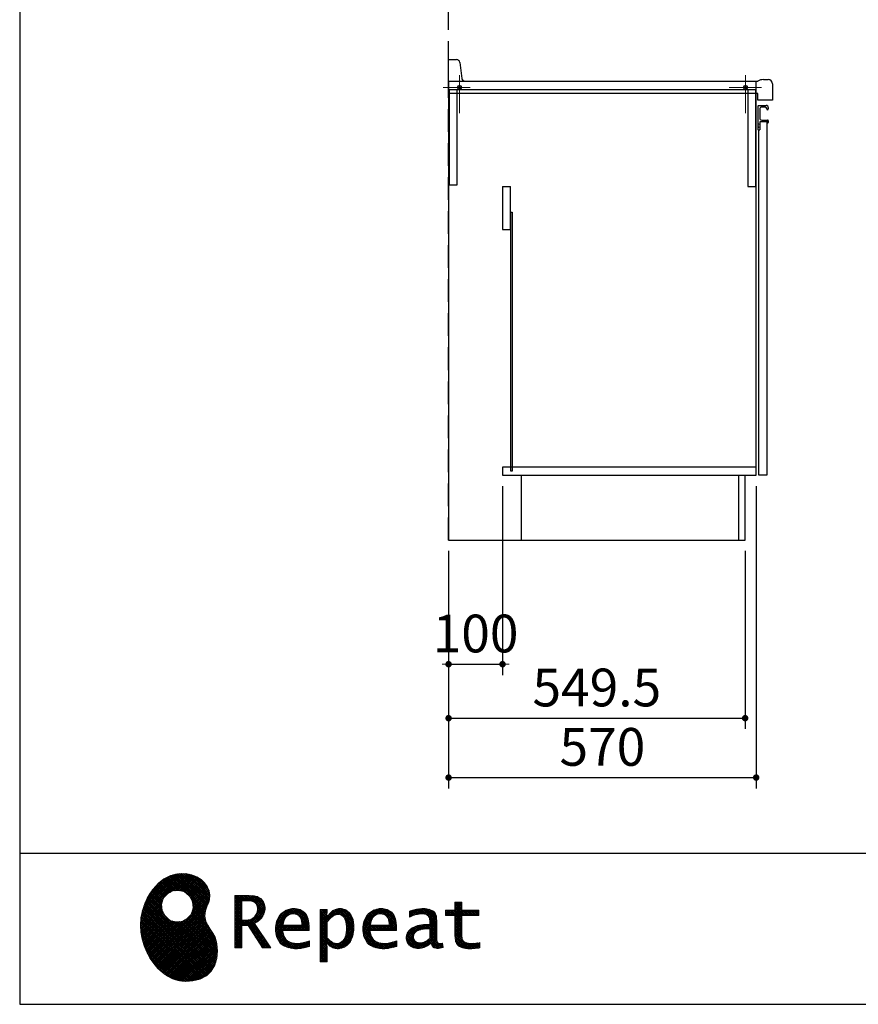
# Model space of a CAD drawing. Units: millimetres. Extents: x 210 to 8110, y 68 to 5608.
# Drawn here: x 210 to 1764, y 68 to 1891 of the extents above; entities that cross this region are included whole.
import ezdxf

# ---------------------------------------------------------------- set-up
doc = ezdxf.new("R2010")
doc.units = ezdxf.units.MM
doc.header["$LTSCALE"] = 5
doc.linetypes.add('DASHDOT', pattern=[50.5, 30, -9, 2.5, -9])
doc.linetypes.add('HIDDEN', pattern=[12.6, 8.4, -4.2])
for name, color, linetype, lineweight in [('キャビ', 134, 'Continuous', 9), ('トップ', 14, 'Continuous', 9), ('トビラ', 54, 'Continuous', 9), ('リピート', 52, 'Continuous', 9), ('レイヤ_1', 7, 'Continuous', 9), ('建築', 136, 'Continuous', 9)]:
    doc.layers.add(name, color=color, linetype=linetype, lineweight=lineweight)
doc.styles.get("Standard").update_dxf_attribs({"font": 'txt', "bigfont": 'bigfont'})
doc.styles.add('ＭＳ ゴシック', font='txt')
doc.dimstyles.get("Standard").update_dxf_attribs({"dimtxt": 0.18, "dimasz": 0.18, "dimexe": 0.18, "dimexo": 0.0625, "dimgap": 0.09, "dimtad": 0, "dimtih": 1, "dimtoh": 1, "dimdec": 4, "dimzin": 0, "dimdsep": 46, "dimtxsty": 'Standard', "dimcen": 0.09, "dimadec": 0, "dimazin": 0, "dimtfac": 1, "dimtdec": 4, "dimtofl": 0, "dimtmove": 0, "dimatfit": 3, "dimfxl": 1, "dimtolj": 1, "dimtzin": 0, "dimarcsym": 0})
pattern_1 = [(45, (631852.3431, 1550.8367), (-1.694074703, 1.694074703), []), (135, (631852.3431, 1550.8367), (-1.694074703, -1.694074703), [])]

# ---------------------------------------------------------------- blocks, each defined once
blk = doc.blocks.new('*G17')
at = {"layer": 'リピート', "linetype": 'Continuous', "lineweight": 9}
h = blk.add_hatch(dxfattribs=at)
h.set_pattern_fill('', scale=0.05, style=0, pattern_type=2)
h.set_pattern_definition(pattern_1)
h.paths.add_polyline_path([(552.5, 292.5), (546, 298.6), (538.2, 303.6), (529.3, 307.3), (519.7, 309.5), (509.4, 310.1), (498.8, 308.7), (488, 305.4), (477.4, 299.7), (467, 291.6), (457.2, 280.9), (450.1, 270.9), (448.1, 267.3), (446.3, 264.2), (441.7, 254.3), (437.3, 241), (434.8, 227.6), (434, 214.2), (434.8, 201), (437, 188.2), (440.7, 175.8), (445.5, 164), (451.4, 153), (458.4, 143), (466.1, 134), (474.6, 126.2), (483.7, 119.8), (493.2, 114.9), (503.1, 111.6), (510.7, 110.3), (513.3, 110.2), (517.4, 110), (530, 110.8), (544.2, 114.3), (555.9, 120.5), (565, 129), (571.5, 139.7), (575.3, 152.4), (576.4, 166.8), (575.5, 178.8), (574.8, 182.8), (574.4, 185), (572.1, 191.6), (567.9, 199.4), (563.1, 206.8), (558.5, 214.1), (554.9, 221.8), (553.2, 230.5), (554.2, 240.5), (557.2, 249.7), (558.7, 252.5), (559.7, 254.6), (561.7, 261.2), (562.4, 269.7), (561, 277.9), (557.6, 285.6)], flags=0)
h.paths.add_polyline_path([(530.3, 257.6), (525.1, 267.5), (518.7, 273.6), (516.2, 275), (513.7, 276.4), (505.1, 278.4), (493.9, 277.4), (484, 272.2), (477.9, 265.8), (476.5, 263.3), (475.1, 260.8), (473.1, 252.2), (474.1, 241.1), (479.3, 231.1), (485.7, 225), (488.2, 223.6), (490.7, 222.3), (499.3, 220.2), (510.5, 221.2), (520.4, 226.4), (526.5, 232.8), (527.9, 235.3), (529.3, 237.8), (531.3, 246.4)], flags=0)
h = blk.add_hatch(dxfattribs=at)
h.set_pattern_fill('', scale=0.05, style=0, pattern_type=2)
h.set_pattern_definition(pattern_1)
h.paths.add_polyline_path([(663.7, 252.1), (661.7, 257.2), (661.1, 258.2), (660.6, 259.2), (657, 263.3), (652.7, 266.2), (651.6, 266.6), (650.6, 267.1), (643.7, 268.6), (634.9, 269.2), (632, 269.2), (608.4, 269.2), (608.4, 172.1), (621.4, 172.1), (621.4, 213.5), (633.1, 213.5), (659.7, 172.1), (675.3, 172.1), (645, 217.3), (646.4, 218), (650.4, 220.4), (654.7, 223.7), (658.1, 227.2), (660.1, 229.9), (660.6, 230.9), (661.3, 232.1), (663.6, 238.4), (664.6, 243.7), (664.6, 245.5), (664.6, 247.2)], flags=0)
h.paths.add_polyline_path([(650.8, 242.5), (650.8, 244.5), (650.8, 245.5), (650.3, 248.7), (649.2, 251.8), (648.9, 252.3), (648.6, 252.9), (646.5, 255.3), (643.7, 257.2), (643, 257.5), (642.3, 257.9), (637.5, 259), (631.4, 259.4), (629.3, 259.4), (621.4, 259.4), (621.4, 223.3), (628.2, 223.3), (629.5, 223.3), (633.5, 223.7), (638, 224.8), (641.9, 226.8), (644.4, 228.8), (645.1, 229.6), (646, 230.7), (649.4, 236.5)], flags=0)
h = blk.add_hatch(dxfattribs=at)
h.set_pattern_fill('', scale=0.05, style=0, pattern_type=2)
h.set_pattern_definition(pattern_1)
h.paths.add_polyline_path([(1061.1, 231.9), (1061.1, 241.6), (1029.5, 241.6), (1029.5, 257), (1016.5, 257), (1016.5, 241.6), (998.8, 241.6), (998.8, 231.9), (1016.5, 231.9), (1016.5, 197.6), (1016.5, 195.8), (1016.8, 190.4), (1017.5, 185.5), (1017.7, 184.6), (1017.8, 183.8), (1019.4, 179.9), (1021.7, 176.8), (1022.3, 176.2), (1023.2, 175.3), (1030.6, 171.9), (1040.4, 170.5), (1043.7, 170.5), (1048, 170.5), (1060.9, 171.8), (1062.5, 172.1), (1062.5, 181.9), (1061.2, 181.6), (1050.5, 180.3), (1046.5, 180.3), (1044.7, 180.3), (1039.5, 181), (1038.8, 181.1), (1038.2, 181.3), (1035.4, 182.3), (1032.9, 183.7), (1032.5, 184), (1032.2, 184.2), (1030.3, 186.9), (1030.2, 187.2), (1030.1, 187.5), (1029.7, 190.2), (1029.5, 194.2), (1029.5, 195.6), (1029.5, 231.9)], flags=0)
h = blk.add_hatch(dxfattribs=at)
h.set_pattern_fill('', scale=0.05, style=0, pattern_type=2)
h.set_pattern_definition(pattern_1)
h.paths.add_polyline_path([(738.6, 237), (737.3, 238.3), (729.5, 242.9), (720.7, 244.8), (717.7, 244.8), (714.3, 244.8), (703.9, 242.1), (694.7, 235.6), (693.1, 233.7), (691.6, 231.9), (686.2, 221.5), (683.8, 210.6), (683.8, 206.9), (683.8, 203.3), (686.1, 192.5), (691.4, 182.5), (692.9, 180.8), (694, 179.5), (698.1, 176.3), (704.8, 173.1), (712.8, 171.2), (719.8, 170.5), (722.2, 170.5), (724.6, 170.5), (731.2, 171.1), (732, 171.2), (732.8, 171.3), (741, 173.1), (741.8, 173.3), (742.1, 173.4), (744, 174), (746.4, 174.8), (747, 175), (747, 185.2), (744.9, 184.4), (734.9, 181.6), (726.7, 180.3), (723.9, 180.3), (721.5, 180.3), (714.2, 181.6), (707.2, 184.6), (705.9, 185.5), (704.7, 186.4), (700.1, 192.8), (697.8, 202), (697.6, 204.3), (746.6, 204.3), (746.6, 208.4), (746.6, 210.8), (746.1, 218), (744.6, 225.9), (742.1, 232.3), (739.7, 236)], flags=0)
h.paths.add_polyline_path([(731.6, 224.7), (730.2, 228), (728.8, 230.1), (728.2, 230.6), (727.4, 231.4), (723, 234), (718.1, 235.1), (716.5, 235.1), (714.8, 235.1), (709.7, 233.7), (704.8, 230.5), (704, 229.6), (703.2, 228.7), (700, 223), (698.2, 215.8), (698, 214.1), (732.8, 214.1), (732.8, 215.9), (732.8, 217.1), (732.5, 220.7)], flags=0)
h = blk.add_hatch(dxfattribs=at)
h.set_pattern_fill('', scale=0.05, style=0, pattern_type=2)
h.set_pattern_definition(pattern_1)
h.paths.add_polyline_path([(829.5, 213.6), (827.7, 224.3), (823.7, 233.8), (822.5, 235.3), (821.4, 236.9), (814.3, 242.5), (806.1, 244.8), (803.4, 244.8), (801.7, 244.8), (796.7, 243.9), (791.6, 241.7), (790.6, 241.1), (789.6, 240.5), (785.1, 236.4), (780.9, 231.1), (780.1, 229.8), (779.3, 229.8), (780.1, 243.2), (767.1, 243.2), (767.1, 146.1), (780.1, 146.1), (780.1, 170.5), (779.3, 180.3), (780.1, 180.3), (780.9, 179.3), (784.9, 175.4), (788.9, 172.8), (789.7, 172.5), (790.5, 172.1), (794.6, 171), (798.3, 170.5), (799.6, 170.5), (801.1, 170.5), (805.8, 171.2), (810.7, 172.9), (811.6, 173.4), (812.6, 173.9), (816.9, 176.9), (820.8, 180.9), (821.5, 181.8), (822.8, 183.6), (827.5, 194.2), (829.5, 206.1), (829.5, 210.1)], flags=0)
h.paths.add_polyline_path([(815.7, 211.7), (814.6, 220.5), (812.1, 227.2), (811.4, 228.2), (810.7, 229.1), (806.6, 232.4), (802.2, 233.9), (800.7, 233.9), (799.5, 233.9), (796, 233.1), (791.6, 231.2), (790.7, 230.6), (789.8, 230.1), (785.3, 226.4), (781, 221.5), (780.1, 220.2), (780.1, 190), (780.9, 189.2), (784.6, 185.8), (788.3, 183.1), (789.1, 182.7), (789.8, 182.3), (793.4, 180.9), (796.7, 180.3), (797.8, 180.3), (799.5, 180.3), (804.5, 181.9), (809.4, 185.7), (810.3, 186.8), (811.2, 187.9), (814.3, 195.5), (815.7, 205.4), (815.7, 208.8)], flags=0)
h = blk.add_hatch(dxfattribs=at)
h.set_pattern_fill('', scale=0.05, style=0, pattern_type=2)
h.set_pattern_definition(pattern_1)
h.paths.add_polyline_path([(900.4, 237), (899.1, 238.3), (891.2, 242.9), (882.4, 244.8), (879.5, 244.8), (876.1, 244.8), (865.7, 242.1), (856.5, 235.6), (854.9, 233.7), (853.4, 231.9), (848, 221.5), (845.6, 210.6), (845.6, 206.9), (845.6, 203.3), (847.9, 192.5), (853.2, 182.5), (854.7, 180.8), (855.8, 179.5), (859.9, 176.3), (866.5, 173.1), (874.6, 171.2), (881.6, 170.5), (884, 170.5), (886.4, 170.5), (892.9, 171.1), (893.8, 171.2), (894.6, 171.3), (902.8, 173.1), (903.6, 173.3), (903.9, 173.4), (905.8, 174), (908.2, 174.8), (908.8, 175), (908.8, 185.2), (906.7, 184.4), (896.7, 181.6), (888.5, 180.3), (885.7, 180.3), (883.3, 180.3), (876, 181.6), (869, 184.6), (867.7, 185.5), (866.5, 186.4), (861.9, 192.8), (859.5, 202), (859.4, 204.3), (908.4, 204.3), (908.4, 208.4), (908.4, 210.8), (907.9, 218), (906.4, 225.9), (903.9, 232.3), (901.5, 236)], flags=0)
h.paths.add_polyline_path([(893.4, 224.7), (892, 228), (890.5, 230.1), (890, 230.6), (889.2, 231.4), (884.7, 234), (879.9, 235.1), (878.3, 235.1), (876.6, 235.1), (871.4, 233.7), (866.6, 230.5), (865.8, 229.6), (864.9, 228.7), (861.8, 223), (860, 215.8), (859.8, 214.1), (894.6, 214.1), (894.6, 215.9), (894.6, 217.1), (894.3, 220.7)], flags=0)
h = blk.add_hatch(dxfattribs=at)
h.set_pattern_fill('', scale=0.05, style=0, pattern_type=2)
h.set_pattern_definition(pattern_1)
h.paths.add_polyline_path([(977.9, 238.8), (976.9, 239.8), (970.1, 243.3), (961.2, 244.8), (958.2, 244.8), (955.3, 244.8), (947.4, 244), (946.5, 243.9), (945.6, 243.7), (940.2, 242.4), (933.9, 240.4), (932.5, 239.9), (932.5, 228.8), (933.7, 229.4), (939.4, 232), (944.5, 233.7), (945.4, 233.9), (946.3, 234.1), (953.2, 235.1), (955.6, 235.1), (957.1, 235.1), (961.1, 234.5), (961.5, 234.4), (962, 234.3), (966.1, 232.2), (966.5, 231.9), (966.8, 231.6), (969, 228.2), (969.1, 227.8), (969.2, 227.4), (969.7, 224.9), (969.9, 222.1), (969.9, 221.1), (969.9, 215.1), (961.9, 215.1), (958.3, 215.1), (947.2, 213.4), (937.5, 209.3), (935.9, 208.2), (934.8, 207.4), (931.7, 204.5), (928.7, 200.3), (926.9, 195.7), (926.3, 191.8), (926.3, 190.5), (926.3, 189.5), (926.7, 186.4), (927.9, 182.7), (930, 179.3), (932, 177), (932.8, 176.4), (933.9, 175.5), (940, 172.3), (946.5, 170.9), (948.7, 170.9), (950.1, 170.9), (954.2, 171.5), (958.9, 172.7), (959.8, 173.1), (960.8, 173.4), (965.7, 176.1), (970.9, 179.8), (972, 180.8), (972.3, 179.7), (974.4, 175.6), (977, 172.9), (977.5, 172.6), (978.1, 172.4), (981.1, 171.3), (983.9, 170.9), (984.8, 170.9), (985.9, 170.9), (989, 171.4), (993.6, 172.7), (994.7, 173), (993.5, 180.8), (993, 180.7), (991, 180.3), (989.8, 180.1), (989.4, 180.1), (988.6, 180.1), (986.6, 180.6), (986.4, 180.7), (986.2, 180.8), (984.4, 182.3), (984.3, 182.5), (984.1, 182.7), (983.1, 185.4), (983, 185.7), (983, 186), (982.9, 189.9), (982.9, 191.2), (982.9, 221), (982.9, 222.4), (982.6, 226.6), (982.1, 230.5), (981.9, 231.2), (981.8, 231.9), (980.4, 235.2), (978.4, 238.2)], flags=0)
h.paths.add_polyline_path([(969.9, 189.2), (969.9, 207.1), (966, 207.1), (963.1, 207.1), (954.2, 206.1), (947.1, 203.8), (946, 203.2), (945.3, 202.7), (943.3, 201.1), (941.3, 198.6), (940.1, 195.8), (939.7, 193.5), (939.7, 192.7), (939.7, 191.6), (940.5, 188.4), (942.3, 185.3), (942.8, 184.7), (943.3, 184.1), (946.7, 182.2), (950.7, 181.3), (952, 181.3), (953.1, 181.3), (956.3, 181.8), (960, 182.9), (960.7, 183.3), (961.5, 183.6), (965.2, 185.7), (969.1, 188.5)], flags=0)
at = {"layer": 'リピート', "color": 52, "linetype": 'Continuous', "lineweight": 9}
for p, q in [((477.4, 299.7), (467, 291.6)), ((488, 305.4), (477.4, 299.7)), ((498.8, 308.7), (488, 305.4)), ((509.4, 310.1), (498.8, 308.7)), ((519.7, 309.5), (509.4, 310.1)), ((529.3, 307.3), (519.7, 309.5)), ((538.2, 303.6), (529.3, 307.3)), ((546, 298.6), (538.2, 303.6)), ((552.5, 292.5), (546, 298.6)), ((557.6, 285.6), (552.5, 292.5)), ((457.2, 280.9), (450.1, 270.9)), ((467, 291.6), (457.2, 280.9)), ((484, 272.2), (493.9, 277.4)), ((493.9, 277.4), (505.1, 278.4)), ((505.1, 278.4), (513.7, 276.4)), ((513.7, 276.4), (516.2, 275)), ((516.2, 275), (518.7, 273.6)), ((518.7, 273.6), (525.1, 267.5)), ((561, 277.9), (557.6, 285.6)), ((562.4, 269.7), (561, 277.9)), ((446.3, 264.2), (441.7, 254.3)), ((448.1, 267.3), (446.3, 264.2)), ((450.1, 270.9), (448.1, 267.3)), ((473.1, 252.2), (475.1, 260.8)), ((475.1, 260.8), (476.5, 263.3)), ((476.5, 263.3), (477.9, 265.8)), ((477.9, 265.8), (484, 272.2)), ((525.1, 267.5), (530.3, 257.6)), ((530.3, 257.6), (531.3, 246.4)), ((559.7, 254.6), (561.7, 261.2)), ((561.7, 261.2), (562.4, 269.7)), ((632, 269.2), (608.4, 269.2)), ((608.4, 269.2), (608.4, 172.1)), ((621.4, 259.4), (629.3, 259.4)), ((621.4, 223.3), (621.4, 259.4)), ((629.3, 259.4), (631.4, 259.4)), ((631.4, 259.4), (637.5, 259)), ((634.9, 269.2), (632, 269.2)), ((643.7, 268.6), (634.9, 269.2)), ((637.5, 259), (642.3, 257.9)), ((642.3, 257.9), (643, 257.5)), ((643, 257.5), (643.7, 257.2)), ((650.6, 267.1), (643.7, 268.6)), ((643.7, 257.2), (646.5, 255.3)), ((651.6, 266.6), (650.6, 267.1)), ((652.7, 266.2), (651.6, 266.6)), ((657, 263.3), (652.7, 266.2)), ((660.6, 259.2), (657, 263.3)), ((661.1, 258.2), (660.6, 259.2)), ((661.7, 257.2), (661.1, 258.2)), ((663.7, 252.1), (661.7, 257.2)), ((1016.5, 241.6), (1016.5, 257)), ((1016.5, 257), (1029.5, 257)), ((1029.5, 257), (1029.5, 241.6)), ((437.3, 241), (434.8, 227.6)), ((441.7, 254.3), (437.3, 241)), ((474.1, 241.1), (473.1, 252.2)), ((479.3, 231.1), (474.1, 241.1)), ((529.3, 237.8), (527.9, 235.3)), ((531.3, 246.4), (529.3, 237.8)), ((553.2, 230.5), (554.2, 240.5)), ((554.2, 240.5), (557.2, 249.7)), ((557.2, 249.7), (558.7, 252.5)), ((558.7, 252.5), (559.7, 254.6)), ((646.5, 255.3), (648.6, 252.9)), ((648.6, 252.9), (648.9, 252.3)), ((648.9, 252.3), (649.2, 251.8)), ((649.2, 251.8), (650.3, 248.7)), ((650.8, 242.5), (649.4, 236.5)), ((650.3, 248.7), (650.8, 245.5)), ((650.8, 245.5), (650.8, 244.5)), ((650.8, 244.5), (650.8, 242.5)), ((661.3, 232.1), (663.6, 238.4)), ((663.6, 238.4), (664.6, 243.7)), ((664.6, 247.2), (663.7, 252.1)), ((664.6, 245.5), (664.6, 247.2)), ((664.6, 243.7), (664.6, 245.5)), ((703.9, 242.1), (694.7, 235.6)), ((714.3, 244.8), (703.9, 242.1)), ((717.7, 244.8), (714.3, 244.8)), ((720.7, 244.8), (717.7, 244.8)), ((729.5, 242.9), (720.7, 244.8)), ((737.3, 238.3), (729.5, 242.9)), ((738.6, 237), (737.3, 238.3)), ((780.1, 243.2), (767.1, 243.2)), ((767.1, 243.2), (767.1, 146.1)), ((779.3, 229.8), (780.1, 243.2)), ((789.6, 240.5), (785.1, 236.4)), ((790.6, 241.1), (789.6, 240.5)), ((791.6, 241.7), (790.6, 241.1)), ((796.7, 243.9), (791.6, 241.7)), ((801.7, 244.8), (796.7, 243.9)), ((803.4, 244.8), (801.7, 244.8)), ((806.1, 244.8), (803.4, 244.8)), ((814.3, 242.5), (806.1, 244.8)), ((821.4, 236.9), (814.3, 242.5)), ((865.7, 242.1), (856.5, 235.6)), ((876.1, 244.8), (865.7, 242.1)), ((879.5, 244.8), (876.1, 244.8)), ((882.4, 244.8), (879.5, 244.8)), ((891.2, 242.9), (882.4, 244.8)), ((899.1, 238.3), (891.2, 242.9)), ((900.4, 237), (899.1, 238.3)), ((933.9, 240.4), (932.5, 239.9)), ((932.5, 239.9), (932.5, 228.8)), ((940.2, 242.4), (933.9, 240.4)), ((945.6, 243.7), (940.2, 242.4)), ((946.5, 243.9), (945.6, 243.7)), ((947.4, 244), (946.5, 243.9)), ((955.3, 244.8), (947.4, 244)), ((958.2, 244.8), (955.3, 244.8)), ((961.2, 244.8), (958.2, 244.8)), ((970.1, 243.3), (961.2, 244.8)), ((976.9, 239.8), (970.1, 243.3)), ((977.9, 238.8), (976.9, 239.8)), ((978.4, 238.2), (977.9, 238.8)), ((980.4, 235.2), (978.4, 238.2)), ((998.8, 231.9), (998.8, 241.6)), ((998.8, 241.6), (1016.5, 241.6)), ((1029.5, 241.6), (1061.1, 241.6)), ((1061.1, 241.6), (1061.1, 231.9)), ((434.8, 227.6), (434, 214.2)), ((485.7, 225), (479.3, 231.1)), ((488.2, 223.6), (485.7, 225)), ((490.7, 222.3), (488.2, 223.6)), ((499.3, 220.2), (490.7, 222.3)), ((510.5, 221.2), (499.3, 220.2)), ((520.4, 226.4), (510.5, 221.2)), ((526.5, 232.8), (520.4, 226.4)), ((527.9, 235.3), (526.5, 232.8)), ((554.9, 221.8), (553.2, 230.5)), ((558.5, 214.1), (554.9, 221.8)), ((628.2, 223.3), (621.4, 223.3)), ((629.5, 223.3), (628.2, 223.3)), ((633.5, 223.7), (629.5, 223.3)), ((638, 224.8), (633.5, 223.7)), ((641.9, 226.8), (638, 224.8)), ((644.4, 228.8), (641.9, 226.8)), ((645.1, 229.6), (644.4, 228.8)), ((646, 230.7), (645.1, 229.6)), ((649.4, 236.5), (646, 230.7)), ((646.4, 218), (650.4, 220.4)), ((650.4, 220.4), (654.7, 223.7)), ((654.7, 223.7), (658.1, 227.2)), ((658.1, 227.2), (660.1, 229.9)), ((660.1, 229.9), (660.6, 230.9)), ((660.6, 230.9), (661.3, 232.1)), ((686.2, 221.5), (683.8, 210.6)), ((691.6, 231.9), (686.2, 221.5)), ((693.1, 233.7), (691.6, 231.9)), ((694.7, 235.6), (693.1, 233.7)), ((698.2, 215.8), (700, 223)), ((700, 223), (703.2, 228.7)), ((703.2, 228.7), (704, 229.6)), ((704, 229.6), (704.8, 230.5)), ((704.8, 230.5), (709.7, 233.7)), ((709.7, 233.7), (714.8, 235.1)), ((714.8, 235.1), (716.5, 235.1)), ((716.5, 235.1), (718.1, 235.1)), ((718.1, 235.1), (723, 234)), ((723, 234), (727.4, 231.4)), ((727.4, 231.4), (728.2, 230.6)), ((728.2, 230.6), (728.8, 230.1)), ((728.8, 230.1), (730.2, 228)), ((730.2, 228), (731.6, 224.7)), ((731.6, 224.7), (732.5, 220.7)), ((732.5, 220.7), (732.8, 217.1)), ((739.7, 236), (738.6, 237)), ((742.1, 232.3), (739.7, 236)), ((744.6, 225.9), (742.1, 232.3)), ((746.1, 218), (744.6, 225.9)), ((780.1, 229.8), (779.3, 229.8)), ((780.9, 231.1), (780.1, 229.8)), ((780.1, 220.2), (781, 221.5)), ((780.1, 190), (780.1, 220.2)), ((785.1, 236.4), (780.9, 231.1)), ((781, 221.5), (785.3, 226.4)), ((785.3, 226.4), (789.8, 230.1)), ((789.8, 230.1), (790.7, 230.6)), ((790.7, 230.6), (791.6, 231.2)), ((791.6, 231.2), (796, 233.1)), ((796, 233.1), (799.5, 233.9)), ((799.5, 233.9), (800.7, 233.9)), ((800.7, 233.9), (802.2, 233.9)), ((802.2, 233.9), (806.6, 232.4)), ((806.6, 232.4), (810.7, 229.1)), ((810.7, 229.1), (811.4, 228.2)), ((811.4, 228.2), (812.1, 227.2)), ((812.1, 227.2), (814.6, 220.5)), ((814.6, 220.5), (815.7, 211.7)), ((822.5, 235.3), (821.4, 236.9)), ((823.7, 233.8), (822.5, 235.3)), ((827.7, 224.3), (823.7, 233.8)), ((829.5, 213.6), (827.7, 224.3)), ((848, 221.5), (845.6, 210.6)), ((853.4, 231.9), (848, 221.5)), ((854.9, 233.7), (853.4, 231.9)), ((856.5, 235.6), (854.9, 233.7)), ((860, 215.8), (861.8, 223)), ((861.8, 223), (864.9, 228.7)), ((864.9, 228.7), (865.8, 229.6)), ((865.8, 229.6), (866.6, 230.5)), ((866.6, 230.5), (871.4, 233.7)), ((871.4, 233.7), (876.6, 235.1)), ((876.6, 235.1), (878.3, 235.1)), ((878.3, 235.1), (879.9, 235.1)), ((879.9, 235.1), (884.7, 234)), ((884.7, 234), (889.2, 231.4)), ((889.2, 231.4), (890, 230.6)), ((890, 230.6), (890.5, 230.1)), ((890.5, 230.1), (892, 228)), ((892, 228), (893.4, 224.7)), ((893.4, 224.7), (894.3, 220.7)), ((894.3, 220.7), (894.6, 217.1)), ((901.5, 236), (900.4, 237)), ((903.9, 232.3), (901.5, 236)), ((906.4, 225.9), (903.9, 232.3)), ((907.9, 218), (906.4, 225.9)), ((932.5, 228.8), (933.7, 229.4)), ((933.7, 229.4), (939.4, 232)), ((939.4, 232), (944.5, 233.7)), ((944.5, 233.7), (945.4, 233.9)), ((945.4, 233.9), (946.3, 234.1)), ((946.3, 234.1), (953.2, 235.1)), ((953.2, 235.1), (955.6, 235.1)), ((955.6, 235.1), (957.1, 235.1)), ((957.1, 235.1), (961.1, 234.5)), ((961.1, 234.5), (961.5, 234.4)), ((961.5, 234.4), (962, 234.3)), ((962, 234.3), (966.1, 232.2)), ((966.1, 232.2), (966.5, 231.9)), ((966.5, 231.9), (966.8, 231.6)), ((966.8, 231.6), (969, 228.2)), ((969, 228.2), (969.1, 227.8)), ((969.1, 227.8), (969.2, 227.4)), ((969.2, 227.4), (969.7, 224.9)), ((969.7, 224.9), (969.9, 222.1)), ((969.9, 222.1), (969.9, 221.1)), ((969.9, 221.1), (969.9, 215.1)), ((981.8, 231.9), (980.4, 235.2)), ((981.9, 231.2), (981.8, 231.9)), ((982.1, 230.5), (981.9, 231.2)), ((982.6, 226.6), (982.1, 230.5)), ((982.9, 222.4), (982.6, 226.6)), ((982.9, 221), (982.9, 222.4)), ((982.9, 191.2), (982.9, 221)), ((1016.5, 231.9), (998.8, 231.9)), ((1016.5, 197.6), (1016.5, 231.9)), ((1061.1, 231.9), (1029.5, 231.9)), ((1029.5, 231.9), (1029.5, 195.6)), ((434, 214.2), (434.8, 201)), ((434.8, 201), (437, 188.2)), ((563.1, 206.8), (558.5, 214.1)), ((567.9, 199.4), (563.1, 206.8)), ((621.4, 172.1), (621.4, 213.5)), ((621.4, 213.5), (633.1, 213.5)), ((633.1, 213.5), (659.7, 172.1)), ((645, 217.3), (646.4, 218)), ((675.3, 172.1), (645, 217.3)), ((683.8, 210.6), (683.8, 206.9)), ((683.8, 206.9), (683.8, 203.3)), ((683.8, 203.3), (686.1, 192.5)), ((697.8, 202), (697.6, 204.3)), ((697.6, 204.3), (746.6, 204.3)), ((700.1, 192.8), (697.8, 202)), ((698, 214.1), (698.2, 215.8)), ((732.8, 214.1), (698, 214.1)), ((732.8, 217.1), (732.8, 215.9)), ((732.8, 215.9), (732.8, 214.1)), ((746.6, 210.8), (746.1, 218)), ((746.6, 208.4), (746.6, 210.8)), ((746.6, 204.3), (746.6, 208.4)), ((815.7, 205.4), (814.3, 195.5)), ((815.7, 211.7), (815.7, 208.8)), ((815.7, 208.8), (815.7, 205.4)), ((827.5, 194.2), (829.5, 206.1)), ((829.5, 210.1), (829.5, 213.6)), ((829.5, 206.1), (829.5, 210.1)), ((845.6, 210.6), (845.6, 206.9)), ((845.6, 206.9), (845.6, 203.3)), ((845.6, 203.3), (847.9, 192.5)), ((859.5, 202), (859.4, 204.3)), ((859.4, 204.3), (908.4, 204.3)), ((861.9, 192.8), (859.5, 202)), ((859.8, 214.1), (860, 215.8)), ((894.6, 214.1), (859.8, 214.1)), ((894.6, 217.1), (894.6, 215.9)), ((894.6, 215.9), (894.6, 214.1)), ((908.4, 210.8), (907.9, 218)), ((908.4, 208.4), (908.4, 210.8)), ((908.4, 204.3), (908.4, 208.4)), ((931.7, 204.5), (928.7, 200.3)), ((934.8, 207.4), (931.7, 204.5)), ((935.9, 208.2), (934.8, 207.4)), ((937.5, 209.3), (935.9, 208.2)), ((947.2, 213.4), (937.5, 209.3)), ((941.3, 198.6), (943.3, 201.1)), ((943.3, 201.1), (945.3, 202.7)), ((945.3, 202.7), (946, 203.2)), ((946, 203.2), (947.1, 203.8)), ((947.1, 203.8), (954.2, 206.1)), ((958.3, 215.1), (947.2, 213.4)), ((954.2, 206.1), (963.1, 207.1)), ((961.9, 215.1), (958.3, 215.1)), ((969.9, 215.1), (961.9, 215.1)), ((963.1, 207.1), (966, 207.1)), ((966, 207.1), (969.9, 207.1)), ((969.9, 207.1), (969.9, 189.2)), ((437, 188.2), (440.7, 175.8)), ((572.1, 191.6), (567.9, 199.4)), ((574.4, 185), (572.1, 191.6)), ((574.8, 182.8), (574.4, 185)), ((575.5, 178.8), (574.8, 182.8)), ((686.1, 192.5), (691.4, 182.5)), ((691.4, 182.5), (692.9, 180.8)), ((704.7, 186.4), (700.1, 192.8)), ((705.9, 185.5), (704.7, 186.4)), ((707.2, 184.6), (705.9, 185.5)), ((714.2, 181.6), (707.2, 184.6)), ((744.9, 184.4), (734.9, 181.6)), ((747, 185.2), (744.9, 184.4)), ((747, 175), (747, 185.2)), ((780.9, 189.2), (780.1, 190)), ((784.6, 185.8), (780.9, 189.2)), ((788.3, 183.1), (784.6, 185.8)), ((789.1, 182.7), (788.3, 183.1)), ((789.8, 182.3), (789.1, 182.7)), ((809.4, 185.7), (804.5, 181.9)), ((810.3, 186.8), (809.4, 185.7)), ((811.2, 187.9), (810.3, 186.8)), ((814.3, 195.5), (811.2, 187.9)), ((821.5, 181.8), (822.8, 183.6)), ((822.8, 183.6), (827.5, 194.2)), ((847.9, 192.5), (853.2, 182.5)), ((853.2, 182.5), (854.7, 180.8)), ((866.5, 186.4), (861.9, 192.8)), ((867.7, 185.5), (866.5, 186.4)), ((869, 184.6), (867.7, 185.5)), ((876, 181.6), (869, 184.6)), ((906.7, 184.4), (896.7, 181.6)), ((908.8, 185.2), (906.7, 184.4)), ((908.8, 175), (908.8, 185.2)), ((926.9, 195.7), (926.3, 191.8)), ((926.3, 191.8), (926.3, 190.5)), ((926.3, 190.5), (926.3, 189.5)), ((926.3, 189.5), (926.7, 186.4)), ((926.7, 186.4), (927.9, 182.7)), ((928.7, 200.3), (926.9, 195.7)), ((927.9, 182.7), (930, 179.3)), ((939.7, 193.5), (940.1, 195.8)), ((939.7, 192.7), (939.7, 193.5)), ((939.7, 191.6), (939.7, 192.7)), ((940.5, 188.4), (939.7, 191.6)), ((940.1, 195.8), (941.3, 198.6)), ((942.3, 185.3), (940.5, 188.4)), ((942.8, 184.7), (942.3, 185.3)), ((943.3, 184.1), (942.8, 184.7)), ((946.7, 182.2), (943.3, 184.1)), ((960, 182.9), (956.3, 181.8)), ((960.7, 183.3), (960, 182.9)), ((961.5, 183.6), (960.7, 183.3)), ((965.2, 185.7), (961.5, 183.6)), ((969.1, 188.5), (965.2, 185.7)), ((969.9, 189.2), (969.1, 188.5)), ((982.9, 189.9), (982.9, 191.2)), ((983, 186), (982.9, 189.9)), ((983, 185.7), (983, 186)), ((983.1, 185.4), (983, 185.7)), ((984.1, 182.7), (983.1, 185.4)), ((984.3, 182.5), (984.1, 182.7)), ((984.4, 182.3), (984.3, 182.5)), ((1016.5, 195.8), (1016.5, 197.6)), ((1016.8, 190.4), (1016.5, 195.8)), ((1017.5, 185.5), (1016.8, 190.4)), ((1017.7, 184.6), (1017.5, 185.5)), ((1017.8, 183.8), (1017.7, 184.6)), ((1019.4, 179.9), (1017.8, 183.8)), ((1029.5, 195.6), (1029.5, 194.2)), ((1029.5, 194.2), (1029.7, 190.2)), ((1029.7, 190.2), (1030.1, 187.5)), ((1030.1, 187.5), (1030.2, 187.2)), ((1030.2, 187.2), (1030.3, 186.9)), ((1030.3, 186.9), (1032.2, 184.2)), ((1032.2, 184.2), (1032.5, 184)), ((1032.5, 184), (1032.9, 183.7)), ((1032.9, 183.7), (1035.4, 182.3)), ((440.7, 175.8), (445.5, 164)), ((575.3, 152.4), (576.4, 166.8)), ((576.4, 166.8), (575.5, 178.8)), ((608.4, 172.1), (621.4, 172.1)), ((659.7, 172.1), (675.3, 172.1)), ((692.9, 180.8), (694, 179.5)), ((694, 179.5), (698.1, 176.3)), ((698.1, 176.3), (704.8, 173.1)), ((704.8, 173.1), (712.8, 171.2)), ((712.8, 171.2), (719.8, 170.5)), ((721.5, 180.3), (714.2, 181.6)), ((719.8, 170.5), (722.2, 170.5)), ((723.9, 180.3), (721.5, 180.3)), ((722.2, 170.5), (724.6, 170.5)), ((726.7, 180.3), (723.9, 180.3)), ((724.6, 170.5), (731.2, 171.1)), ((734.9, 181.6), (726.7, 180.3)), ((731.2, 171.1), (732, 171.2)), ((732, 171.2), (732.8, 171.3)), ((732.8, 171.3), (741, 173.1)), ((741, 173.1), (741.8, 173.3)), ((741.8, 173.3), (742.1, 173.4)), ((742.1, 173.4), (744, 174)), ((744, 174), (746.4, 174.8)), ((746.4, 174.8), (747, 175)), ((780.1, 170.5), (779.3, 180.3)), ((779.3, 180.3), (780.1, 180.3)), ((780.1, 180.3), (780.9, 179.3)), ((780.1, 146.1), (780.1, 170.5)), ((780.9, 179.3), (784.9, 175.4)), ((784.9, 175.4), (788.9, 172.8)), ((788.9, 172.8), (789.7, 172.5)), ((789.7, 172.5), (790.5, 172.1)), ((793.4, 180.9), (789.8, 182.3)), ((790.5, 172.1), (794.6, 171)), ((796.7, 180.3), (793.4, 180.9)), ((794.6, 171), (798.3, 170.5)), ((797.8, 180.3), (796.7, 180.3)), ((799.5, 180.3), (797.8, 180.3)), ((798.3, 170.5), (799.6, 170.5)), ((804.5, 181.9), (799.5, 180.3)), ((799.6, 170.5), (801.1, 170.5)), ((801.1, 170.5), (805.8, 171.2)), ((805.8, 171.2), (810.7, 172.9)), ((810.7, 172.9), (811.6, 173.4)), ((811.6, 173.4), (812.6, 173.9)), ((812.6, 173.9), (816.9, 176.9)), ((816.9, 176.9), (820.8, 180.9)), ((820.8, 180.9), (821.5, 181.8)), ((854.7, 180.8), (855.8, 179.5)), ((855.8, 179.5), (859.9, 176.3)), ((859.9, 176.3), (866.5, 173.1)), ((866.5, 173.1), (874.6, 171.2)), ((874.6, 171.2), (881.6, 170.5)), ((883.3, 180.3), (876, 181.6)), ((881.6, 170.5), (884, 170.5)), ((885.7, 180.3), (883.3, 180.3)), ((884, 170.5), (886.4, 170.5)), ((888.5, 180.3), (885.7, 180.3)), ((886.4, 170.5), (892.9, 171.1)), ((896.7, 181.6), (888.5, 180.3)), ((892.9, 171.1), (893.8, 171.2)), ((893.8, 171.2), (894.6, 171.3)), ((894.6, 171.3), (902.8, 173.1)), ((902.8, 173.1), (903.6, 173.3)), ((903.6, 173.3), (903.9, 173.4)), ((903.9, 173.4), (905.8, 174)), ((905.8, 174), (908.2, 174.8)), ((908.2, 174.8), (908.8, 175)), ((930, 179.3), (932, 177)), ((932, 177), (932.8, 176.4)), ((932.8, 176.4), (933.9, 175.5)), ((933.9, 175.5), (940, 172.3)), ((940, 172.3), (946.5, 170.9)), ((946.5, 170.9), (948.7, 170.9)), ((950.7, 181.3), (946.7, 182.2)), ((948.7, 170.9), (950.1, 170.9)), ((950.1, 170.9), (954.2, 171.5)), ((952, 181.3), (950.7, 181.3)), ((953.1, 181.3), (952, 181.3)), ((956.3, 181.8), (953.1, 181.3)), ((954.2, 171.5), (958.9, 172.7)), ((958.9, 172.7), (959.8, 173.1)), ((959.8, 173.1), (960.8, 173.4)), ((960.8, 173.4), (965.7, 176.1)), ((965.7, 176.1), (970.9, 179.8)), ((970.9, 179.8), (972, 180.8)), ((972, 180.8), (972.3, 179.7)), ((972.3, 179.7), (974.4, 175.6)), ((974.4, 175.6), (977, 172.9)), ((977, 172.9), (977.5, 172.6)), ((977.5, 172.6), (978.1, 172.4)), ((978.1, 172.4), (981.1, 171.3)), ((981.1, 171.3), (983.9, 170.9)), ((983.9, 170.9), (984.8, 170.9)), ((986.2, 180.8), (984.4, 182.3)), ((984.8, 170.9), (985.9, 170.9)), ((985.9, 170.9), (989, 171.4)), ((986.4, 180.7), (986.2, 180.8)), ((986.6, 180.6), (986.4, 180.7)), ((988.6, 180.1), (986.6, 180.6)), ((989.4, 180.1), (988.6, 180.1)), ((989, 171.4), (993.6, 172.7)), ((989.8, 180.1), (989.4, 180.1)), ((991, 180.3), (989.8, 180.1)), ((993, 180.7), (991, 180.3)), ((993.5, 180.8), (993, 180.7)), ((994.7, 173), (993.5, 180.8)), ((993.6, 172.7), (994.7, 173)), ((1021.7, 176.8), (1019.4, 179.9)), ((1022.3, 176.2), (1021.7, 176.8)), ((1023.2, 175.3), (1022.3, 176.2)), ((1030.6, 171.9), (1023.2, 175.3)), ((1040.4, 170.5), (1030.6, 171.9)), ((1035.4, 182.3), (1038.2, 181.3)), ((1038.2, 181.3), (1038.8, 181.1)), ((1038.8, 181.1), (1039.5, 181)), ((1039.5, 181), (1044.7, 180.3)), ((1043.7, 170.5), (1040.4, 170.5)), ((1048, 170.5), (1043.7, 170.5)), ((1044.7, 180.3), (1046.5, 180.3)), ((1046.5, 180.3), (1050.5, 180.3)), ((1060.9, 171.8), (1048, 170.5)), ((1050.5, 180.3), (1061.2, 181.6)), ((1062.5, 172.1), (1060.9, 171.8)), ((1061.2, 181.6), (1062.5, 181.9)), ((1062.5, 181.9), (1062.5, 172.1)), ((445.5, 164), (451.4, 153)), ((451.4, 153), (458.4, 143)), ((571.5, 139.7), (575.3, 152.4)), ((767.1, 146.1), (780.1, 146.1)), ((458.4, 143), (466.1, 134)), ((466.1, 134), (474.6, 126.2)), ((555.9, 120.5), (565, 129)), ((565, 129), (571.5, 139.7)), ((474.6, 126.2), (483.7, 119.8)), ((483.7, 119.8), (493.2, 114.9)), ((493.2, 114.9), (503.1, 111.6)), ((503.1, 111.6), (510.7, 110.3)), ((510.7, 110.3), (513.3, 110.2)), ((513.3, 110.2), (517.4, 110)), ((517.4, 110), (530, 110.8)), ((530, 110.8), (544.2, 114.3)), ((544.2, 114.3), (555.9, 120.5))]:
    blk.add_line(p, q, dxfattribs=at)
blk = doc.blocks.new('_DOT')
at = {"color": 0}
blk.add_line((-0.5, 0), (-1, 0), dxfattribs=at)
at = {"color": 0, "const_width": 0.5}
blk.add_lwpolyline([(-0.25, 0, 1), (0.25, 0, 1)], format="xyb", close=True, dxfattribs=at)
blk = doc.blocks.new('Dim11')
at = {"layer": 'キャビ', "color": 134, "linetype": 'Continuous', "lineweight": 30}
for p, q in [((1574.8, 1027.5), (1574.8, 467.5)), ((1004.8, 907.5), (1004.8, 467.5)), ((1004.8, 487.5), (1574.8, 487.5))]:
    blk.add_line(p, q, dxfattribs=at)
at = {"layer": 'キャビ', "color": 134, "linetype": 'Continuous', "lineweight": 30, "xscale": 12, "yscale": 12, "zscale": 12}
for p, rotation in [((1004.8, 487.5), 179.9999999999998), ((1574.8, 487.5), 359.9999999999997)]:
    blk.add_blockref('_DOT', p, dxfattribs=dict(at, rotation=rotation))
at = {"layer": 'キャビ', "color": 134, "linetype": 'Continuous', "lineweight": 9, "insert": (1289.8, 487.5), "char_height": 70, "width": 900, "attachment_point": 8, "style": 'ＭＳ ゴシック'}
blk.add_mtext('570', dxfattribs=at)
blk = doc.blocks.new('Dim12')
at = {"layer": 'キャビ', "color": 134, "linetype": 'Continuous', "lineweight": 30}
for p, q in [((1104.8, 1027.5), (1104.8, 677.5)), ((1004.8, 907.5), (1004.8, 677.5)), ((1004.8, 697.5), (1104.8, 697.5))]:
    blk.add_line(p, q, dxfattribs=at)
at = {"layer": 'キャビ', "color": 134, "linetype": 'Continuous', "lineweight": 30, "xscale": 12, "yscale": 12, "zscale": 12}
for p, rotation in [((1004.8, 697.5), 359.9999999999996), ((1104.8, 697.5), 179.9999999999998)]:
    blk.add_blockref('_DOT', p, dxfattribs=dict(at, rotation=rotation))
at = {"layer": 'キャビ', "color": 134, "linetype": 'Continuous', "lineweight": 9, "insert": (1054.8, 697.5), "char_height": 70, "width": 850, "attachment_point": 8, "style": 'ＭＳ ゴシック'}
blk.add_mtext('100', dxfattribs=at)
blk = doc.blocks.new('Dim42')
at = {"layer": 'キャビ', "color": 134, "linetype": 'Continuous', "lineweight": 30}
for p, q in [((1004.8, 907.5), (1004.8, 577.5)), ((1554.3, 907.5), (1554.3, 577.5)), ((1004.8, 597.5), (1554.3, 597.5))]:
    blk.add_line(p, q, dxfattribs=at)
at = {"layer": 'キャビ', "color": 134, "linetype": 'Continuous', "lineweight": 30, "xscale": 12, "yscale": 12, "zscale": 12}
for p, rotation in [((1004.8, 597.5), 179.9999999999998), ((1554.3, 597.5), 359.9999999999997)]:
    blk.add_blockref('_DOT', p, dxfattribs=dict(at, rotation=rotation))
at = {"layer": 'キャビ', "color": 134, "linetype": 'Continuous', "lineweight": 9, "insert": (1279.5, 597.5), "char_height": 70, "width": 1400, "attachment_point": 8, "style": 'ＭＳ ゴシック'}
blk.add_mtext('549.5', dxfattribs=at)

msp = doc.modelspace()

# ---------------------------------------------------------------- linework, layer by layer
at = {"layer": 'キャビ', "color": 134, "linetype": 'Continuous', "lineweight": 30}
for p, q in [((1004.784, 1777), (1004.784, 927.5)), ((1574.784, 1777), (1004.784, 1777)), ((1574.784, 1047.5), (1574.784, 1777)), ((1005.784, 1761.5), (1005.784, 1585.5)), ((1020.784, 1761.5), (1005.784, 1761.5)), ((1574.784, 1761.5), (1005.784, 1761.5)), ((1020.784, 1585.5), (1020.784, 1761.5)), ((1559.284, 1761.5), (1559.284, 1582.5)), ((1574.284, 1582.5), (1574.284, 1761.5)), ((1005.784, 1585.5), (1020.784, 1585.5)), ((1104.784, 1582.5), (1104.784, 1502.5)), ((1104.784, 1582.5), (1119.784, 1582.5)), ((1119.784, 1502.5), (1119.784, 1582.5)), ((1559.284, 1582.5), (1574.284, 1582.5)), ((1120.284, 1055), (1120.284, 1535)), ((1120.284, 1535), (1122.784, 1535)), ((1122.784, 1535), (1122.784, 1055)), ((1104.784, 1502.5), (1119.784, 1502.5)), ((1574.784, 1062.5), (1104.784, 1062.5)), ((1104.784, 1062.5), (1104.784, 1047.5)), ((1104.784, 1047.5), (1574.784, 1047.5)), ((1122.784, 1055), (1120.284, 1055)), ((1139.284, 1047.5), (1139.284, 927.5)), ((1542.284, 1047.5), (1542.284, 927.5)), ((1554.284, 927.5), (1554.284, 1047.5)), ((1004.784, 927.5), (1554.284, 927.5))]:
    msp.add_line(p, q, dxfattribs=at)
at = {"layer": 'トップ', "color": 14, "linetype": 'Continuous', "lineweight": 30}
for p, q in [((1004.784, 1817.5), (1019.488, 1817.5)), ((1004.784, 1754.5), (1004.784, 1817.5)), ((1025.441, 1812.244), (1029.127, 1782.756)), ((1035.081, 1777.5), (1577.784, 1777.5)), ((1588.32, 1780.5), (1596.784, 1780.5)), ((1604.784, 1772.5), (1604.784, 1742.5)), ((1577.784, 1754.5), (1004.784, 1754.5)), ((1577.784, 1742.5), (1577.784, 1754.5)), ((1604.784, 1742.5), (1577.784, 1742.5))]:
    msp.add_line(p, q, dxfattribs=at)
at = {"layer": 'トップ', "color": 14, "linetype": 'DASHDOT', "lineweight": 9}
for p, q in [((1024.784, 1788.5), (1024.784, 1718.5)), ((1554.784, 1788.5), (1554.784, 1718.5)), ((1044.784, 1766), (994.784, 1766)), ((1584.784, 1766), (1524.784, 1766))]:
    msp.add_line(p, q, dxfattribs=at)
at = {"layer": 'トップ', "color": 14, "linetype": 'Continuous', "lineweight": 9}
for centre, radius in [((1024.784, 1766), 4), ((1554.784, 1766), 4), ((1024.784, 1766), 2), ((1554.784, 1766), 2)]:
    msp.add_circle(centre, radius, dxfattribs=at)
at = {"layer": 'トップ', "color": 14, "linetype": 'Continuous', "lineweight": 30}
for centre, radius, start, end in [((1019.488, 1811.5), 6, 7.125016, 90), ((1035.081, 1783.5), 6, 187.125016, 270), ((1588.32, 1760.5), 20, 90, 121.788331), ((1596.784, 1772.5), 8, 0, 90)]:
    msp.add_arc(centre, radius, start, end, dxfattribs=at)
at = {"layer": 'トビラ', "color": 54, "linetype": 'Continuous', "lineweight": 30}
for p, q in [((1578.284, 1695.707), (1578.284, 1732)), ((1578.784, 1732.5), (1593.284, 1732.5)), ((1581.284, 1725.5), (1581.284, 1709.5)), ((1591.784, 1729.5), (1585.284, 1729.5)), ((1594.284, 1726), (1594.284, 1727)), ((1597.284, 1728.5), (1597.284, 1726)), ((1581.284, 1697.25), (1578.284, 1698.5)), ((1581.284, 1702), (1581.284, 1687.5)), ((1595.784, 1702.5), (1581.784, 1702.5)), ((1585.284, 1705.5), (1595.784, 1705.5)), ((1594.784, 1702.5), (1594.784, 1047.5)), ((1596.284, 1701), (1596.284, 1702)), ((1597.284, 1704), (1597.284, 1701)), ((1578.284, 1687.5), (1578.284, 1694.293)), ((1578.284, 1691.5), (1581.284, 1692.75)), ((1578.784, 1695), (1578.431, 1695.354)), ((1578.784, 1695), (1578.431, 1694.646)), ((1580.784, 1687), (1578.784, 1687)), ((1579.784, 1047.5), (1579.784, 1687)), ((1594.784, 1047.5), (1579.784, 1047.5))]:
    msp.add_line(p, q, dxfattribs=at)
for centre, radius, start, end in [((1578.784, 1732), 0.5, 90, 180), ((1585.284, 1725.5), 4, 90, 180), ((1591.784, 1727), 2.5, 0, 90), ((1593.284, 1728.5), 4, 0, 90), ((1595.784, 1726), 1.5, 180, 0), ((1585.284, 1709.5), 4, 180, 270), ((1581.784, 1702), 0.5, 90, 180), ((1595.784, 1704), 1.5, 0, 90), ((1595.784, 1702), 0.5, 0, 90), ((1596.784, 1701), 0.5, 180, 0), ((1578.784, 1695.707), 0.5, 180, 225), ((1578.784, 1694.293), 0.5, 135, 180), ((1578.784, 1687.5), 0.5, 180, 270), ((1580.784, 1687.5), 0.5, 270, 0)]:
    msp.add_arc(centre, radius, start, end, dxfattribs=at)
at = {"layer": 'レイヤ_1', "color": 7, "linetype": 'Continuous', "lineweight": 30}
for p, q in [((210, 5607.5), (210, 67.5)), ((210, 347.5), (8110, 347.5)), ((210, 67.5), (8110, 67.5))]:
    msp.add_line(p, q, dxfattribs=at)
at = {"layer": '建築', "color": 136, "linetype": 'HIDDEN', "lineweight": 30}
msp.add_line((1004.784, 927.5), (1004.784, 3227.5), dxfattribs=at)

# ---------------------------------------------------------------- block references
msp.add_blockref('*G17', (0, 0))

# ---------------------------------------------------------------- dimensions: what is measured, and where the dimension line sits
at = {"layer": 'キャビ', "color": 134, "linetype": 'Continuous', "lineweight": 30}
for base, p2, picture, middle in [((1104.784, 697.5), (1104.784, 1047.5), 'Dim12', (1054.784, 697.5)), ((1574.784, 487.5), (1574.784, 1047.5), 'Dim11', (1289.784, 487.5)), ((1554.284, 597.5), (1554.284, 927.5), 'Dim42', (1279.534, 597.5))]:
    dim = msp.add_linear_dim(base=base, p1=(1004.784, 927.5), p2=p2, dimstyle='Standard', override={"dimscale": 1, "dimtxt": 70, "dimasz": 12, "dimexe": 20, "dimexo": 20, "dimgap": 0, "dimtad": 1, "dimtih": 0, "dimtoh": 0, "dimdec": 2, "dimzin": 8, "dimtxsty": 'ＭＳ ゴシック', "dimblk1": 'DOT', "dimblk2": 'DOT', "dimsah": 1, "dimse1": 0, "dimse2": 0, "dimtix": 0, "dimtofl": 1, "dimtmove": 1, "dimatfit": 2, "dimtzin": 8}, dxfattribs=at)
    dim.commit()
    dim.dimension.update_dxf_attribs({"geometry": picture, "text_midpoint": middle, "dimtype": 160, "text_rotation": 360})

doc.saveas('drawing.dxf')
